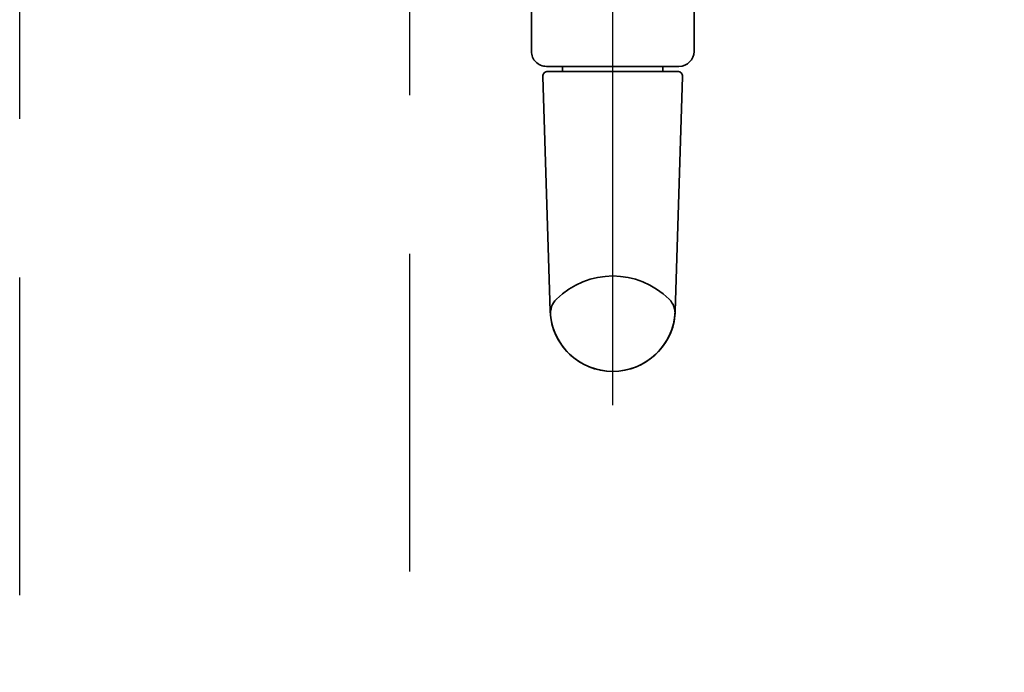
# Model space of a CAD drawing. Units: millimetres. Extents: x 3280189 to 3285738, y 5115395 to 5126652.
# Drawn here: x 3282403 to 3282600, y 5118521 to 5118652 of the extents above; entities that cross this region are included whole.
import ezdxf

# ---------------------------------------------------------------- set-up
doc = ezdxf.new("R2010")
doc.units = ezdxf.units.MM
doc.header["$LTSCALE"] = 10
for name, pattern in [('CENTER', [7, 4, -1, 1, -1]), ('MITTE', [50.8, 31.75, -6.35, 6.35, -6.35]), ('VERDECKT', [9.525, 6.35, -3.175])]:
    doc.linetypes.add(name, pattern=pattern)
doc.layers.add('SchraubenundBeschläge-AM_0', color=247, linetype='Continuous', lineweight=35)
doc.layers.add('SchraubenundBeschläge-AM_7', color=227, linetype='CENTER', lineweight=25)

# ---------------------------------------------------------------- blocks, each defined once
blk = doc.blocks.new('hebel')
for p, q in [((-4.75, 40), (-5, 39.57)), ((-5, 39.57), (-5, 8.12)), ((4.75, 40), (-4.75, 40)), ((5, 39.57), (4.75, 40)), ((5, 38.78), (5, 39.57)), ((5, 8.12), (5, 38.78)), ((-4.55, 9.5), (-5.85, 5.5)), ((4.55, 9.5), (-4.55, 9.5)), ((5.85, 5.5), (4.55, 9.5)), ((-5.85, 0), (-5.85, 5.5)), ((-5.85, 5.5), (5.85, 5.5)), ((5.85, 5.5), (5.85, 0)), ((-16.25, -10), (-16.25, 0)), ((-16.25, 0), (16.25, 0)), ((16.25, 0), (16.25, -10)), ((-13.25, -13), (13.25, -13)), ((-10, -13), (-10, -14)), ((10, -14), (10, -13)), ((-12.49, -62.04), (-13.96, -15.04)), ((-12.96, -14), (12.96, -14)), ((13.95, -15.04), (12.49, -62.04))]:
    blk.add_line(p, q)
for centre, radius, start, end in [((0, 23.32), 16.25, 75.75, 104.2501), ((0, 23.31), 16.25, 104.2501, 107.92), ((0, 23.32), 16.25, 72.0799, 75.75), ((-13.25, -10), 3, 180, 269.9999), ((13.25, -10), 3, 269.9999, 0), ((-12.96, -15), 1, 90.0001, 182.4702), ((12.96, -15), 1, 357.5298, 90.0001), ((-0.02, -70.92), 16, 45.2171, 134.7829), ((-8.47, -62.4), 4, 134.7829, 186.0232), ((8.43, -62.4), 4, 353.9768, 45.2171), ((0, -61.5), 12.5, 182.4703, 270), ((-0.02, -61.51), 12.5, 186.0232, 353.9768), ((0, -61.5), 12.5, 270, 357.5297)]:
    blk.add_arc(centre, radius, start, end)
at = {"layer": 'SchraubenundBeschläge-AM_0'}
for p, q in [((2.8, 9.5), (-4.97, 39.61)), ((4.97, 39.61), (-2.8, 9.5))]:
    blk.add_line(p, q, dxfattribs=at)
at = {"layer": 'SchraubenundBeschläge-AM_7', "linetype": 'MITTE'}
blk.add_line((0, -80.79), (0, 45.9), dxfattribs=at)

msp = doc.modelspace()

# ---------------------------------------------------------------- linework, layer by layer
at = {"linetype": 'VERDECKT'}
for points in [[(3282402.72, 5119350.47), (3283915.57, 5119350.47), (3283915.57, 5118155.85), (3282402.72, 5118155.85)], [(3282480.72, 5119272.47), (3282809.74, 5119272.47), (3282809.74, 5118255.85), (3282480.72, 5118255.85)]]:
    msp.add_lwpolyline(points, close=True, dxfattribs=at)

# ---------------------------------------------------------------- block references
at = {"layer": 'SchraubenundBeschläge-AM_0', "xscale": -1}
msp.add_blockref('hebel', (3282521.24, 5118655.6), dxfattribs=at)

doc.saveas('drawing.dxf')
